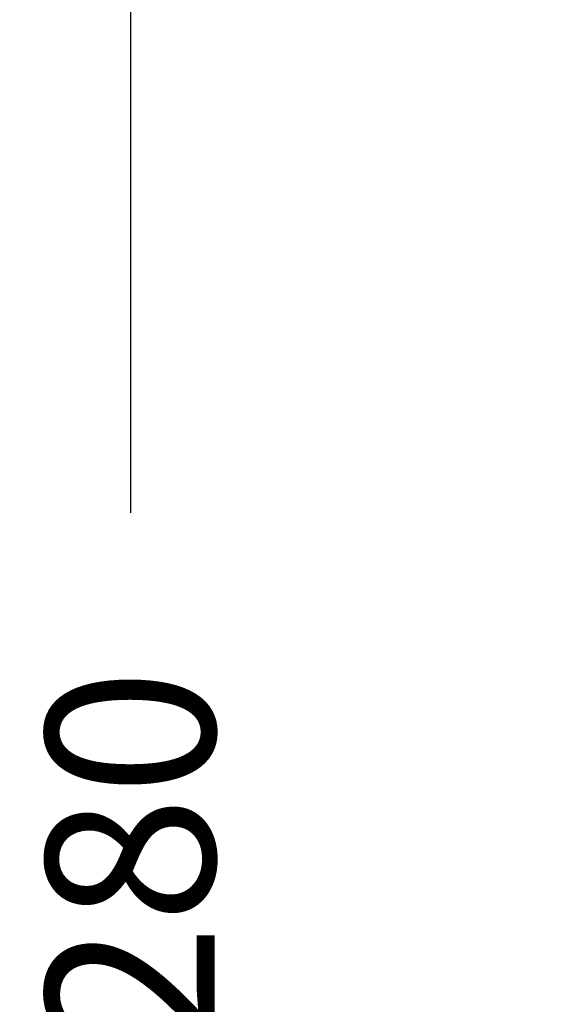
# Model space of a CAD drawing. Units: millimetres. Extents: x 70 to 700, y 52 to 755.
# Drawn here: x 469 to 501, y 580 to 638 of the extents above; entities that cross this region are included whole.
import ezdxf

# ---------------------------------------------------------------- set-up
doc = ezdxf.new("R2010")
doc.units = ezdxf.units.MM
doc.styles.add('BLAIR ITC', font='txt', dxfattribs={"height": 10})
doc.dimstyles.new('BLAIR ITC', dxfattribs={"dimtxt": 10, "dimasz": 10, "dimexe": 5, "dimexo": 2.5, "dimgap": 3, "dimtad": 0, "dimdec": 0, "dimdsep": 46, "dimtxsty": 'BLAIR ITC', "dimcen": 0.09, "dimclrd": 8, "dimclre": 8, "dimclrt": 256, "dimadec": 0, "dimazin": 0, "dimtfac": 1, "dimtdec": 0, "dimtmove": 0, "dimatfit": 3, "dimfxl": 1, "dimtfill": 1, "dimtolj": 1, "dimtzin": 0, "dimarcsym": 0})

# ---------------------------------------------------------------- blocks, each defined once
blk = doc.blocks.new('*D26')
at = {"color": 8, "lineweight": -2, "transparency": 16777216}
for p, q in [((518.458, 728.278), (470.958, 728.278)), ((475.958, 718.278), (475.958, 608.861)), ((475.958, 458.278), (475.958, 567.695)), ((493.458, 448.278), (470.958, 448.278))]:
    blk.add_line(p, q, dxfattribs=at)
at = {"color": 8, "transparency": 16777216}
for points in [[(474.291, 718.278), (477.624, 718.278), (475.958, 728.278)], [(474.291, 458.278), (477.624, 458.278), (475.958, 448.278)]]:
    blk.add_solid(points, dxfattribs=at)
at = {"layer": 'Defpoints', "color": 0, "transparency": 16777216}
for p in [(520.958, 728.278), (475.958, 448.278), (495.958, 448.278)]:
    blk.add_point(p, dxfattribs=at)
at = {"lineweight": 35, "transparency": 16777216, "insert": (475.958, 588.278), "char_height": 10, "attachment_point": 5, "rotation": 90, "style": 'BLAIR ITC', "bg_fill": 3, "box_fill_scale": 1.1, "bg_fill_color": 256, "bg_fill_true_color": 13158600, "bg_fill_transparency": 0}
blk.add_mtext('\\A1;280', dxfattribs=at)

msp = doc.modelspace()

# ---------------------------------------------------------------- dimensions: what is measured, and where the dimension line sits
at = {"lineweight": 35}
dim = msp.add_linear_dim(base=(475.958, 448.278), p1=(520.958, 728.278), p2=(495.958, 448.278), angle=90, dimstyle='BLAIR ITC', dxfattribs=at)
dim.commit()
dim.dimension.update_dxf_attribs({"geometry": '*D26', "text_midpoint": (475.958, 588.278)})

doc.saveas('drawing.dxf')
